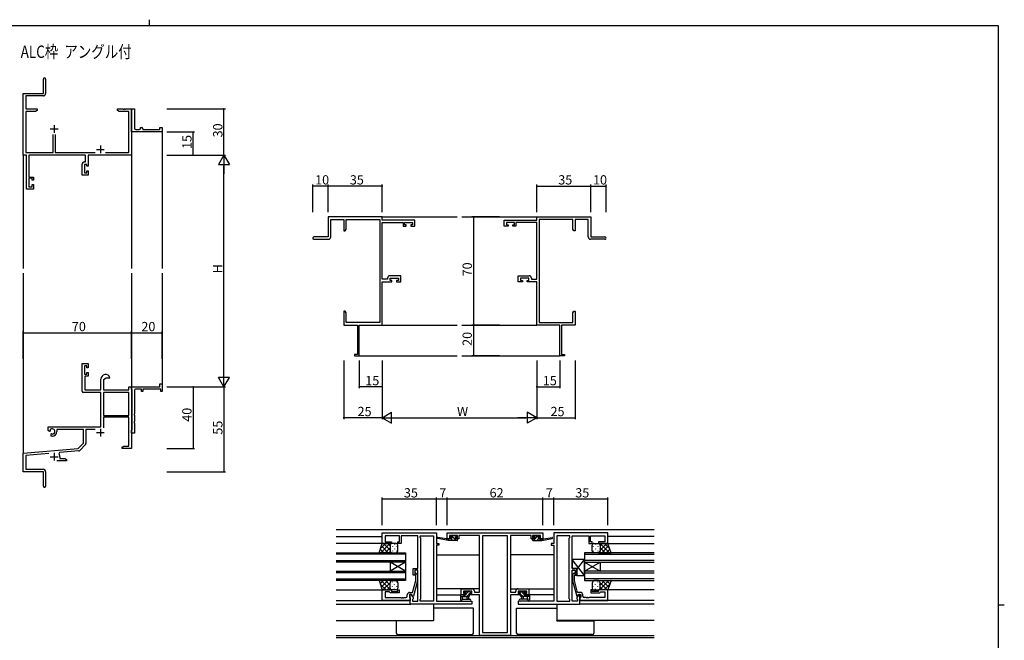
# Model space of a CAD drawing. Extents: x 0 to 1133, y 0 to 806.
# Drawn here: x 470 to 1108, y 404 to 806 of the extents above; entities that cross this region are included whole.
import ezdxf

# ---------------------------------------------------------------- set-up
doc = ezdxf.new("R2010")
doc.units = 0
for name, color, linetype in [('USER1', 3, 'CONTINUOUS'), ('YKK_11', 7, 'CONTINUOUS'), ('YKK_12', 2, 'CONTINUOUS'), ('YKK_13', 4, 'CONTINUOUS'), ('YKK_D', 6, 'CONTINUOUS'), ('YKK_ZWAK', 7, 'CONTINUOUS')]:
    doc.layers.add(name, color=color, linetype=linetype)
doc.styles.get("Standard").update_dxf_attribs({"font": 'ROMANS.SHX', "bigfont": 'EXTFONT.SHX'})

# ---------------------------------------------------------------- blocks, each defined once
blk = doc.blocks.new('A201')
at = {"layer": 'YKK_ZWAK', "color": 8, "linetype": 'Continuous'}
blk.add_line((296.01, 412), (296.01, 410), dxfattribs=at)
at = {"layer": 'YKK_ZWAK', "color": 254, "linetype": 'Continuous'}
for p, q in [((571, 410), (21, 410)), ((571, 410), (571, 35)), ((571, 222.5), (573, 222.5))]:
    blk.add_line(p, q, dxfattribs=at)

msp = doc.modelspace()

# ---------------------------------------------------------------- linework, layer by layer
at = {"layer": 'YKK_11', "color": 0, "linetype": 'ByBlock', "lineweight": -2}
for p, q in [((485.55, 758.29), (485.55, 767.54)), ((487.05, 767.54), (487.05, 758.16)), ((472.55, 718.29), (472.55, 758.29)), ((472.55, 758.29), (485.55, 758.29)), ((485.55, 756.66), (474.18, 756.66)), ((474.18, 756.66), (474.18, 748.29)), ((474.18, 748.29), (481.55, 748.29)), ((480.46, 746.66), (474.18, 746.66)), ((474.18, 746.66), (474.18, 719.92)), ((481.55, 747.29), (480.46, 746.66)), ((481.55, 748.29), (481.55, 747.29)), ((533.55, 747.29), (533.55, 748.29)), ((533.55, 748.29), (537.09, 748.29)), ((534.64, 746.66), (533.55, 747.29)), ((540.92, 746.66), (534.64, 746.66)), ((537.09, 748.29), (537.28, 748.17)), ((537.28, 748.17), (537.83, 748.17)), ((537.83, 748.17), (538.01, 748.29)), ((538.01, 748.29), (538.09, 748.29)), ((538.09, 748.29), (538.28, 748.17)), ((538.28, 748.17), (538.83, 748.17)), ((538.83, 748.17), (539.01, 748.29)), ((539.01, 748.29), (542.55, 748.29)), ((540.92, 719.92), (540.92, 746.66)), ((542.55, 734.79), (542.55, 748.29)), ((542.55, 748.29), (544.55, 748.29)), ((542.55, 748.29), (542.55, 718.29)), ((544.55, 748.29), (544.55, 735.79)), ((542.55, 733.29), (542.55, 734.79)), ((545.55, 734.79), (547.55, 734.79)), ((548.55, 735.79), (548.55, 736.29)), ((548.55, 736.29), (549.05, 736.29)), ((550.05, 735.29), (550.05, 734.79)), ((550.05, 734.79), (561.05, 734.79)), ((561.05, 734.79), (561.05, 736.29)), ((561.05, 736.29), (562.55, 736.29)), ((562.55, 736.29), (562.55, 733.29)), ((491.9, 719.92), (491.9, 731.59)), ((493.2, 731.59), (493.2, 719.92)), ((562.55, 733.29), (542.55, 733.29)), ((474.55, 718.29), (472.55, 718.29)), ((474.18, 719.92), (491.9, 719.92)), ((474.55, 696.29), (474.55, 718.29)), ((512.92, 718.29), (476.18, 718.29)), ((476.18, 718.29), (476.18, 704.09)), ((493.2, 719.92), (519.2, 719.92)), ((512.92, 713.89), (512.92, 718.29)), ((542.55, 718.29), (514.55, 718.29)), ((514.55, 718.29), (514.55, 711.09)), ((525.9, 719.92), (540.92, 719.92)), ((510.65, 705.29), (510.65, 712.39)), ((512.15, 713.89), (512.92, 713.89)), ((513.75, 712.26), (512.28, 712.26)), ((512.28, 712.26), (512.28, 706.79)), ((513.75, 711.09), (513.75, 712.26)), ((514.55, 711.09), (513.75, 711.09)), ((513.75, 706.79), (513.75, 708.09)), ((513.75, 708.09), (514.55, 708.09)), ((514.55, 708.09), (514.55, 705.29)), ((476.18, 704.09), (479.15, 704.09)), ((478.35, 703.29), (476.18, 703.29)), ((476.18, 703.29), (476.18, 697.79)), ((478.35, 702.19), (478.35, 703.29)), ((479.15, 702.19), (478.35, 702.19)), ((479.15, 704.09), (479.15, 702.19)), ((514.55, 705.29), (510.65, 705.29)), ((512.28, 706.79), (513.75, 706.79)), ((479.15, 696.29), (474.55, 696.29)), ((476.18, 697.79), (478.35, 697.79)), ((478.35, 697.79), (478.35, 699.19)), ((478.35, 699.19), (479.15, 699.19)), ((479.15, 699.19), (479.15, 696.29)), ((705.1, 678.29), (670.1, 678.29)), ((670.1, 678.29), (670.1, 665.29)), ((671.73, 665.29), (671.73, 676.66)), ((671.73, 676.66), (680.1, 676.66)), ((680.1, 676.66), (680.1, 669.29)), ((681.73, 670.38), (681.73, 676.66)), ((681.73, 676.66), (703.47, 676.66)), ((703.47, 676.66), (703.47, 609.92)), ((705.1, 676.29), (705.1, 678.29)), ((726.1, 676.29), (705.1, 676.29)), ((726.1, 672.39), (726.1, 676.29)), ((784.1, 672.39), (784.1, 676.29)), ((784.1, 676.29), (805.1, 676.29)), ((805.1, 676.29), (805.1, 678.29)), ((805.1, 678.29), (840.1, 678.29)), ((806.73, 676.66), (806.73, 609.92)), ((828.47, 676.66), (806.73, 676.66)), ((828.47, 670.38), (828.47, 676.66)), ((838.47, 676.66), (830.1, 676.66)), ((830.1, 676.66), (830.1, 669.29)), ((838.47, 665.29), (838.47, 676.66)), ((840.1, 678.29), (840.1, 665.29)), ((681.1, 669.29), (681.73, 670.38)), ((705.1, 637.92), (705.1, 674.66)), ((705.1, 674.66), (718.6, 674.66)), ((718.6, 674.66), (718.6, 672.39)), ((718.6, 672.39), (720.5, 672.39)), ((719.4, 673.19), (719.4, 674.66)), ((719.4, 674.66), (724.6, 674.66)), ((720.5, 673.19), (719.4, 673.19)), ((720.5, 672.39), (720.5, 673.19)), ((724.6, 673.19), (723.5, 673.19)), ((723.5, 673.19), (723.5, 672.39)), ((723.5, 672.39), (726.1, 672.39)), ((724.6, 674.66), (724.6, 673.19)), ((786.7, 672.39), (784.1, 672.39)), ((790.8, 674.66), (785.6, 674.66)), ((785.6, 674.66), (785.6, 673.19)), ((785.6, 673.19), (786.7, 673.19)), ((786.7, 673.19), (786.7, 672.39)), ((789.7, 672.39), (789.7, 673.19)), ((789.7, 673.19), (790.8, 673.19)), ((791.6, 672.39), (789.7, 672.39)), ((790.8, 673.19), (790.8, 674.66)), ((805.1, 674.66), (791.6, 674.66)), ((791.6, 674.66), (791.6, 672.39)), ((805.1, 637.92), (805.1, 674.66)), ((829.1, 669.29), (828.47, 670.38)), ((670.1, 665.29), (660.85, 665.29)), ((660.85, 663.79), (670.23, 663.79)), ((680.1, 669.29), (681.1, 669.29)), ((830.1, 669.29), (829.1, 669.29)), ((849.35, 663.79), (839.97, 663.79)), ((840.1, 665.29), (849.35, 665.29)), ((708.5, 637.92), (705.1, 637.92)), ((708.5, 638.69), (708.5, 637.92)), ((717.1, 640.19), (710, 640.19)), ((710.13, 637.09), (710.13, 638.56)), ((710.13, 638.56), (715.6, 638.56)), ((715.6, 638.56), (715.6, 637.09)), ((717.1, 636.29), (717.1, 640.19)), ((793.1, 636.29), (793.1, 640.19)), ((793.1, 640.19), (800.2, 640.19)), ((800.07, 638.56), (794.6, 638.56)), ((794.6, 638.56), (794.6, 637.09)), ((800.07, 637.09), (800.07, 638.56)), ((801.7, 638.69), (801.7, 637.92)), ((801.7, 637.92), (805.1, 637.92)), ((705.1, 608.29), (705.1, 636.29)), ((705.1, 636.29), (711.3, 636.29)), ((711.3, 637.09), (710.13, 637.09)), ((711.3, 636.29), (711.3, 637.09)), ((715.6, 637.09), (714.3, 637.09)), ((714.3, 637.09), (714.3, 636.29)), ((714.3, 636.29), (717.1, 636.29)), ((795.9, 636.29), (793.1, 636.29)), ((794.6, 637.09), (795.9, 637.09)), ((795.9, 637.09), (795.9, 636.29)), ((798.9, 636.29), (798.9, 637.09)), ((798.9, 637.09), (800.07, 637.09)), ((805.1, 636.29), (798.9, 636.29)), ((805.1, 608.29), (805.1, 636.29)), ((681.1, 617.29), (680.1, 617.29)), ((680.1, 617.29), (680.1, 613.74)), ((680.1, 613.74), (680.22, 613.56)), ((680.22, 613.01), (680.1, 612.83)), ((680.1, 612.83), (680.1, 612.74)), ((680.1, 612.74), (680.22, 612.56)), ((680.22, 613.56), (680.22, 613.01)), ((680.22, 612.56), (680.22, 612.01)), ((681.73, 616.2), (681.1, 617.29)), ((681.73, 609.92), (681.73, 616.2)), ((828.47, 616.2), (829.1, 617.29)), ((828.47, 609.92), (828.47, 616.2)), ((829.1, 617.29), (830.1, 617.29)), ((830.1, 613.74), (829.98, 613.56)), ((829.98, 613.56), (829.98, 613.01)), ((829.98, 613.01), (830.1, 612.83)), ((830.1, 612.74), (829.98, 612.56)), ((829.98, 612.56), (829.98, 612.01)), ((830.1, 617.29), (830.1, 613.74)), ((830.1, 612.83), (830.1, 612.74)), ((680.22, 612.01), (680.1, 611.83)), ((680.1, 611.83), (680.1, 608.29)), ((680.1, 608.29), (689.1, 608.29)), ((703.47, 609.92), (681.73, 609.92)), ((689.1, 608.29), (689.1, 589.19)), ((690.1, 588.29), (690.1, 608.29)), ((690.1, 608.29), (705.1, 608.29)), ((820.1, 608.29), (805.1, 608.29)), ((806.73, 609.92), (828.47, 609.92)), ((820.1, 588.29), (820.1, 608.29)), ((830.1, 608.29), (821.1, 608.29)), ((821.1, 608.29), (821.1, 589.19)), ((829.98, 612.01), (830.1, 611.83)), ((830.1, 611.83), (830.1, 608.29)), ((689.1, 589.19), (687.1, 589.19)), ((687.1, 589.19), (687.1, 588.29)), ((687.1, 588.29), (690.1, 588.29)), ((823.1, 588.29), (820.1, 588.29)), ((821.1, 589.19), (823.1, 589.19)), ((823.1, 589.19), (823.1, 588.29)), ((510.65, 565.49), (510.65, 583.29)), ((510.65, 583.29), (514.55, 583.29)), ((513.75, 581.79), (512.28, 581.79)), ((512.28, 581.79), (512.28, 576.39)), ((513.75, 580.49), (513.75, 581.79)), ((514.55, 580.49), (513.75, 580.49)), ((514.55, 583.29), (514.55, 580.49)), ((512.28, 576.39), (513.75, 576.39)), ((514.55, 575.19), (512.45, 575.19)), ((512.45, 575.19), (512.45, 566.29)), ((513.75, 576.39), (513.75, 577.49)), ((513.75, 577.49), (514.55, 577.49)), ((514.55, 577.49), (514.55, 575.19)), ((528.72, 574.18), (528.43, 573.79)), ((522.85, 566.29), (522.85, 573.29)), ((526.15, 573.79), (524.48, 572.83)), ((524.48, 572.83), (524.48, 566.29)), ((528.43, 573.79), (526.15, 573.79)), ((540.92, 566.29), (540.92, 568.29)), ((540.92, 568.29), (542.55, 568.29)), ((542.55, 566.99), (542.55, 568.29)), ((542.55, 568.29), (561.05, 568.29)), ((542.55, 568.29), (542.55, 528.29)), ((561.05, 568.29), (561.05, 570.29)), ((561.05, 570.29), (562.55, 570.29)), ((562.55, 570.29), (562.55, 565.29)), ((522.85, 564.49), (511.65, 564.49)), ((512.45, 566.29), (522.85, 566.29)), ((522.85, 542.29), (522.85, 564.49)), ((524.48, 566.29), (540.92, 566.29)), ((540.92, 564.66), (524.48, 564.66)), ((524.48, 564.66), (524.48, 549.79)), ((540.92, 564.66), (524.48, 564.66)), ((540.92, 549.79), (540.92, 564.66)), ((542.75, 566.79), (542.55, 566.99)), ((543.05, 566.49), (542.75, 566.79)), ((543.05, 540.59), (543.05, 566.49)), ((544.55, 565.79), (544.55, 550.75)), ((549.05, 566.79), (545.55, 566.79)), ((549.05, 565.29), (549.05, 566.79)), ((550.05, 565.29), (549.05, 565.29)), ((561.55, 566.79), (550.05, 566.79)), ((550.05, 566.79), (550.05, 565.29)), ((561.55, 565.29), (561.55, 566.79)), ((562.55, 565.29), (561.55, 565.29)), ((524.48, 549.79), (540.92, 549.79)), ((540.92, 548.59), (524.48, 548.59)), ((524.48, 548.59), (524.48, 541.72)), ((540.92, 529.92), (540.92, 548.59)), ((544.55, 550.75), (544.43, 550.57)), ((544.43, 550.57), (544.43, 550.02)), ((544.43, 550.02), (544.55, 549.83)), ((544.55, 549.83), (544.55, 545.75)), ((488.75, 539.93), (488.75, 542.29)), ((488.75, 542.29), (522.85, 542.29)), ((544.55, 545.75), (544.43, 545.57)), ((544.43, 545.57), (544.43, 545.02)), ((544.43, 545.02), (544.55, 544.83)), ((544.55, 544.83), (544.55, 538.29)), ((489.65, 539.41), (488.75, 539.93)), ((490, 539.61), (489.65, 539.41)), ((489.99, 540.57), (490.03, 540.11)), ((490.03, 540.11), (490, 539.61)), ((490.55, 537.85), (490.9, 538.05)), ((490.55, 536.29), (490.55, 537.85)), ((491.25, 536.29), (490.55, 536.29)), ((490.9, 538.05), (491.35, 537.82)), ((491.35, 537.82), (491.73, 537.56)), ((511.55, 540.66), (494.25, 540.66)), ((494.25, 540.66), (494.25, 539.29)), ((511.55, 531.79), (511.55, 540.66)), ((519.09, 540.66), (513.18, 540.66)), ((513.18, 540.66), (513.18, 531.53)), ((542.55, 540.09), (542.75, 540.29)), ((542.55, 538.29), (542.55, 540.09)), ((544.55, 538.29), (542.55, 538.29)), ((542.75, 540.29), (543.05, 540.59)), ((508.17, 528.41), (511.55, 531.79)), ((512.89, 530.82), (509.16, 527.09)), ((536.55, 529.29), (537.64, 529.92)), ((537.64, 529.92), (540.92, 529.92)), ((472.55, 525.29), (508.17, 528.41)), ((472.55, 513.29), (472.55, 525.29)), ((489.18, 525.11), (474.18, 523.8)), ((474.18, 523.8), (474.18, 514.92)), ((496.07, 525.71), (495.69, 524.95)), ((508.54, 526.8), (496.07, 525.71)), ((496.25, 522.99), (496.25, 521.92)), ((536.55, 528.29), (536.55, 529.29)), ((538.59, 528.29), (536.55, 528.29)), ((538.78, 528.41), (538.59, 528.29)), ((539.33, 528.41), (538.78, 528.41)), ((539.51, 528.29), (539.33, 528.41)), ((539.59, 528.29), (539.51, 528.29)), ((539.78, 528.41), (539.59, 528.29)), ((540.33, 528.41), (539.78, 528.41)), ((540.51, 528.29), (540.33, 528.41)), ((542.55, 528.29), (540.51, 528.29)), ((500.55, 520.29), (494.2, 520.29)), ((496.25, 521.92), (499.46, 521.92)), ((499.46, 521.92), (500.55, 521.29)), ((500.55, 521.29), (500.55, 520.29)), ((485.55, 513.29), (472.55, 513.29)), ((474.18, 514.92), (485.45, 514.92)), ((485.55, 508.75), (485.55, 513.29)), ((487.05, 513.32), (487.05, 504.04)), ((485.67, 508.57), (485.55, 508.75)), ((485.55, 507.83), (485.67, 508.02)), ((485.55, 504.04), (485.55, 507.83)), ((485.67, 508.02), (485.67, 508.57))]:
    msp.add_line(p, q, dxfattribs=at)
at = {"layer": 'YKK_11', "color": 2}
for p, q in [((490.05, 735.29), (495.05, 735.29)), ((492.55, 737.79), (492.55, 732.79)), ((520.05, 721.99), (525.05, 721.99)), ((522.55, 724.49), (522.55, 719.49)), ((520.05, 538.59), (525.05, 538.59)), ((522.55, 541.09), (522.55, 536.09)), ((490.05, 522.99), (495.05, 522.99)), ((492.55, 525.49), (492.55, 520.49))]:
    msp.add_line(p, q, dxfattribs=at)
at = {"layer": 'YKK_11', "color": 0, "linetype": 'ByBlock', "ltscale": 0.5}
for p, q in [((705.12, 466.83), (705.12, 473.63)), ((705.12, 473.63), (740.12, 473.63)), ((740.12, 473.63), (740.12, 466.83)), ((747.12, 473.63), (809.12, 473.63)), ((747.12, 469.73), (747.12, 473.63)), ((753.82, 472), (748.62, 472)), ((748.62, 472), (748.62, 470.53)), ((753.82, 470.53), (753.82, 472)), ((768.12, 472), (754.62, 472)), ((754.62, 472), (754.62, 469.73)), ((768.12, 435.26), (768.12, 472)), ((801.62, 472), (788.12, 472)), ((788.12, 472), (788.12, 435.26)), ((801.62, 469.73), (801.62, 472)), ((807.62, 472), (802.42, 472)), ((802.42, 472), (802.42, 470.53)), ((807.62, 470.53), (807.62, 472)), ((809.12, 473.63), (809.12, 469.73)), ((851.12, 473.63), (816.12, 473.63)), ((816.12, 473.63), (816.12, 466.83)), ((851.12, 466.83), (851.12, 473.63)), ((711.12, 466.83), (705.12, 466.83)), ((716.32, 471.7), (707.05, 471.7)), ((707.05, 471.7), (707.05, 467.83)), ((707.05, 467.83), (711.12, 467.83)), ((711.12, 467.83), (711.12, 466.83)), ((715.12, 466.83), (715.12, 467.83)), ((715.12, 467.83), (716.32, 467.83)), ((717.32, 466.83), (715.12, 466.83)), ((716.32, 467.83), (716.32, 471.7)), ((722.16, 471.7), (717.32, 471.7)), ((717.32, 471.7), (717.32, 466.83)), ((722.35, 471.82), (722.16, 471.7)), ((722.9, 471.82), (722.35, 471.82)), ((723.08, 471.7), (722.9, 471.82)), ((723.16, 471.7), (723.08, 471.7)), ((723.35, 471.82), (723.16, 471.7)), ((723.9, 471.82), (723.35, 471.82)), ((724.08, 471.7), (723.9, 471.82)), ((728.12, 471.7), (724.08, 471.7)), ((728.12, 450.53), (728.12, 471.7)), ((729.62, 470.63), (729.62, 471.7)), ((729.62, 471.7), (738.19, 471.7)), ((730.05, 470.2), (729.62, 470.63)), ((730.05, 431.06), (730.05, 470.2)), ((738.19, 471.7), (738.19, 429.56)), ((738.19, 471.7), (738.19, 429.56)), ((740.12, 466.83), (741.82, 466.83)), ((741.82, 465.83), (740.12, 465.83)), ((740.12, 465.83), (740.12, 429.56)), ((741.82, 466.83), (741.82, 465.83)), ((749.72, 469.73), (747.12, 469.73)), ((748.62, 470.53), (749.72, 470.53)), ((749.72, 470.53), (749.72, 469.73)), ((752.72, 469.73), (752.72, 470.53)), ((752.72, 470.53), (753.82, 470.53)), ((754.62, 469.73), (752.72, 469.73)), ((770.05, 471.7), (770.05, 409.26)), ((786.19, 471.7), (770.05, 471.7)), ((770.05, 471.7), (770.05, 409.26)), ((786.19, 409.26), (786.19, 471.7)), ((803.52, 469.73), (801.62, 469.73)), ((802.42, 470.53), (803.52, 470.53)), ((803.52, 470.53), (803.52, 469.73)), ((806.52, 469.73), (806.52, 470.53)), ((806.52, 470.53), (807.62, 470.53)), ((809.12, 469.73), (806.52, 469.73)), ((816.12, 466.83), (814.42, 466.83)), ((814.42, 466.83), (814.42, 465.83)), ((814.42, 465.83), (816.12, 465.83)), ((816.12, 465.83), (816.12, 429.56)), ((818.05, 471.7), (818.05, 429.56)), ((826.62, 471.7), (818.05, 471.7)), ((818.05, 471.7), (818.05, 429.56)), ((826.19, 470.2), (826.62, 470.63)), ((826.19, 431.06), (826.19, 470.2)), ((826.62, 470.63), (826.62, 471.7)), ((828.12, 450.53), (828.12, 471.7)), ((828.12, 471.7), (832.16, 471.7)), ((832.16, 471.7), (832.35, 471.82)), ((832.35, 471.82), (832.9, 471.82)), ((832.9, 471.82), (833.08, 471.7)), ((833.08, 471.7), (833.16, 471.7)), ((833.16, 471.7), (833.35, 471.82)), ((833.35, 471.82), (833.9, 471.82)), ((833.9, 471.82), (834.08, 471.7)), ((834.08, 471.7), (838.92, 471.7)), ((838.92, 471.7), (838.92, 466.83)), ((838.92, 466.83), (841.12, 466.83)), ((839.92, 467.83), (839.92, 471.7)), ((839.92, 471.7), (849.19, 471.7)), ((841.12, 467.83), (839.92, 467.83)), ((841.12, 466.83), (841.12, 467.83)), ((849.19, 467.83), (845.12, 467.83)), ((845.12, 467.83), (845.12, 466.83)), ((845.12, 466.83), (851.12, 466.83)), ((849.19, 471.7), (849.19, 467.83)), ((725.12, 446.33), (725.12, 450.53)), ((725.12, 450.53), (728.12, 450.53)), ((728.12, 449.53), (726.12, 449.53)), ((726.12, 449.53), (726.12, 446.33)), ((726.72, 446.18), (726.3, 446.6)), ((727.15, 447.45), (727.92, 446.67)), ((727.92, 446.67), (727.92, 442.73)), ((728.12, 429.56), (728.12, 449.53)), ((831.12, 450.53), (828.12, 450.53)), ((828.12, 429.56), (828.12, 449.53)), ((828.12, 449.53), (830.12, 449.53)), ((829.1, 447.45), (828.32, 446.67)), ((828.32, 446.67), (828.32, 442.73)), ((829.52, 446.18), (829.95, 446.6)), ((830.12, 449.53), (830.12, 446.33)), ((831.12, 446.33), (831.12, 450.53)), ((724.64, 435.13), (726.72, 442.89)), ((726.12, 446.33), (725.12, 446.33)), ((727.92, 442.73), (725.22, 432.63)), ((726.72, 442.89), (726.72, 446.18)), ((828.32, 442.73), (831.03, 432.63)), ((829.52, 442.89), (829.52, 446.18)), ((831.6, 435.13), (829.52, 442.89)), ((830.12, 446.33), (831.12, 446.33)), ((705.12, 429.83), (705.12, 436.83)), ((705.12, 436.83), (711.12, 436.83)), ((709.62, 435.53), (707.05, 435.53)), ((707.05, 435.53), (707.05, 431.76)), ((709.82, 435.33), (709.62, 435.53)), ((710.32, 434.83), (709.82, 435.33)), ((716.12, 434.83), (710.32, 434.83)), ((711.12, 436.83), (711.12, 435.83)), ((711.12, 435.83), (715.12, 435.83)), ((715.12, 435.83), (715.12, 436.83)), ((715.12, 436.83), (716.12, 436.83)), ((716.12, 436.83), (716.12, 434.83)), ((723.92, 433.83), (722.62, 433.83)), ((722.62, 433.83), (722.62, 432.03)), ((722.82, 435.13), (724.64, 435.13)), ((723.12, 427.63), (723.12, 433.83)), ((723.12, 433.83), (723.92, 433.83)), ((723.92, 433.83), (725.05, 431.87)), ((724.62, 432.63), (723.92, 433.83)), ((756.12, 433.63), (756.12, 437.53)), ((756.12, 437.53), (759.16, 437.53)), ((763.09, 435.9), (757.62, 435.9)), ((757.62, 435.9), (757.62, 434.43)), ((757.62, 434.43), (758.92, 434.43)), ((758.92, 434.43), (758.92, 433.63)), ((759.16, 437.53), (759.35, 437.41)), ((759.35, 437.41), (759.9, 437.41)), ((759.9, 437.41), (760.08, 437.53)), ((760.08, 437.53), (760.16, 437.53)), ((760.16, 437.53), (760.35, 437.41)), ((760.35, 437.41), (760.9, 437.41)), ((760.9, 437.41), (761.08, 437.53)), ((761.08, 437.53), (763.22, 437.53)), ((761.92, 433.63), (761.92, 434.43)), ((761.92, 434.43), (763.09, 434.43)), ((763.09, 434.43), (763.09, 435.9)), ((764.72, 436.03), (764.72, 435.26)), ((764.72, 435.26), (768.12, 435.26)), ((788.12, 435.26), (791.52, 435.26)), ((791.52, 435.26), (791.52, 436.03)), ((793.02, 437.53), (795.16, 437.53)), ((798.62, 435.9), (793.15, 435.9)), ((793.15, 435.9), (793.15, 434.43)), ((793.15, 434.43), (794.32, 434.43)), ((794.32, 434.43), (794.32, 433.63)), ((795.16, 437.53), (795.35, 437.41)), ((795.35, 437.41), (795.9, 437.41)), ((795.9, 437.41), (796.08, 437.53)), ((796.08, 437.53), (796.16, 437.53)), ((796.16, 437.53), (796.35, 437.41)), ((796.35, 437.41), (796.9, 437.41)), ((796.9, 437.41), (797.08, 437.53)), ((797.08, 437.53), (800.12, 437.53)), ((797.32, 433.63), (797.32, 434.43)), ((797.32, 434.43), (798.62, 434.43)), ((798.62, 434.43), (798.62, 435.9)), ((800.12, 437.53), (800.12, 433.63)), ((832.32, 433.83), (831.19, 431.87)), ((833.42, 435.13), (831.6, 435.13)), ((831.63, 432.63), (832.32, 433.83)), ((832.32, 433.83), (833.62, 433.83)), ((833.12, 433.83), (832.32, 433.83)), ((833.12, 427.63), (833.12, 433.83)), ((833.62, 433.83), (833.62, 432.03)), ((841.12, 436.83), (840.12, 436.83)), ((840.12, 436.83), (840.12, 434.83)), ((840.12, 434.83), (845.92, 434.83)), ((841.12, 435.83), (841.12, 436.83)), ((845.12, 435.83), (841.12, 435.83)), ((851.12, 436.83), (845.12, 436.83)), ((845.12, 436.83), (845.12, 435.83)), ((845.92, 434.83), (846.42, 435.33)), ((846.42, 435.33), (846.62, 435.53)), ((846.62, 435.53), (849.19, 435.53)), ((849.19, 435.53), (849.19, 431.76)), ((851.12, 429.83), (851.12, 436.83)), ((723.12, 429.83), (705.12, 429.83)), ((707.05, 431.76), (717.16, 431.76)), ((717.16, 431.76), (717.35, 431.64)), ((717.35, 431.64), (717.9, 431.64)), ((717.9, 431.64), (718.08, 431.76)), ((718.08, 431.76), (718.16, 431.76)), ((718.16, 431.76), (718.35, 431.64)), ((718.35, 431.64), (718.9, 431.64)), ((718.9, 431.64), (719.08, 431.76)), ((719.08, 431.76), (720.32, 431.76)), ((721.32, 432.76), (721.32, 433.63)), ((722.62, 432.03), (722.82, 431.83)), ((722.82, 431.83), (723.12, 431.53)), ((723.12, 431.53), (723.12, 429.83)), ((763.12, 427.63), (723.12, 427.63)), ((725.22, 432.63), (724.62, 432.63)), ((725.05, 431.06), (724.62, 430.63)), ((724.62, 430.63), (724.62, 429.56)), ((724.62, 429.56), (728.12, 429.56)), ((725.05, 431.87), (725.05, 431.06)), ((729.62, 430.63), (730.05, 431.06)), ((729.62, 429.56), (729.62, 430.63)), ((738.19, 429.56), (729.62, 429.56)), ((740.12, 429.56), (763.12, 429.56)), ((758.92, 433.63), (756.12, 433.63)), ((768.12, 433.63), (761.92, 433.63)), ((763.12, 429.56), (763.12, 427.63)), ((768.12, 407.33), (768.12, 433.63)), ((794.32, 433.63), (788.12, 433.63)), ((788.12, 433.63), (788.12, 407.33)), ((816.12, 429.56), (793.12, 429.56)), ((793.12, 429.56), (793.12, 427.63)), ((793.12, 427.63), (833.12, 427.63)), ((800.12, 433.63), (797.32, 433.63)), ((818.05, 429.56), (826.62, 429.56)), ((826.62, 430.63), (826.19, 431.06)), ((826.62, 429.56), (826.62, 430.63)), ((831.62, 429.56), (828.12, 429.56)), ((831.03, 432.63), (831.63, 432.63)), ((831.19, 431.87), (831.19, 431.06)), ((831.19, 431.06), (831.62, 430.63)), ((831.62, 430.63), (831.62, 429.56)), ((833.42, 431.83), (833.12, 431.53)), ((833.12, 431.53), (833.12, 429.83)), ((833.12, 429.83), (851.12, 429.83)), ((833.62, 432.03), (833.42, 431.83)), ((834.92, 432.76), (834.92, 433.63)), ((837.16, 431.76), (835.92, 431.76)), ((837.35, 431.64), (837.16, 431.76)), ((837.9, 431.64), (837.35, 431.64)), ((838.08, 431.76), (837.9, 431.64)), ((838.16, 431.76), (838.08, 431.76)), ((838.35, 431.64), (838.16, 431.76)), ((838.9, 431.64), (838.35, 431.64)), ((839.08, 431.76), (838.9, 431.64)), ((849.19, 431.76), (839.08, 431.76)), ((770.05, 409.26), (786.19, 409.26)), ((788.12, 407.33), (768.12, 407.33))]:
    msp.add_line(p, q, dxfattribs=at)
at = {"layer": 'YKK_11', "color": 0, "linetype": 'ByBlock', "lineweight": -2}
for centre, radius, start, end in [((486.3, 767.54), 0.75, 359.99999, 180.00001), ((485.55, 758.16), 1.5, 270.00001, 359.99999), ((545.55, 735.79), 1, 180.0001, 270.00008), ((547.55, 735.79), 1, 270.0001, 0.00008), ((549.05, 735.29), 1, 0.0001, 90.00008), ((512.15, 712.39), 1.5, 90.00001, 179.99999), ((660.85, 664.54), 0.75, 89.99999, 270.00001), ((670.23, 665.29), 1.5, 270.00001, 359.99999), ((839.97, 665.29), 1.5, 180.00001, 269.99999), ((849.35, 664.54), 0.75, 269.99999, 90.00001), ((710, 638.69), 1.5, 90.00001, 179.99999), ((800.2, 638.69), 1.5, 0.00001, 89.99999), ((525.85, 573.29), 3, 17.23529, 180), ((511.65, 565.49), 1, 180.00001, 269.99999), ((545.55, 565.79), 1, 89.99998, 180.00002), ((491.25, 539.29), 1.8, 285.36688, 134.63312), ((491.25, 539.29), 3, 270.00001, 359.99999), ((512.18, 531.53), 1, 315, 359.99999), ((492.55, 522.99), 3.7, 0, 31.96331), ((508.45, 527.8), 1, 275, 315.00002), ((485.45, 513.32), 1.6, 0.00001, 89.99999), ((486.3, 504.04), 0.75, 179.99999, 0.00001)]:
    msp.add_arc(centre, radius, start, end, dxfattribs=at)
at = {"layer": 'YKK_11', "color": 0, "linetype": 'ByBlock', "ltscale": 0.5}
for centre, radius, start, end in [((726.72, 447.03), 0.6, 44.99999, 225.00001), ((829.52, 447.03), 0.6, 314.99999, 135.00001), ((722.82, 433.63), 1.5, 90.00001, 179.99999), ((763.22, 436.03), 1.5, 0.00001, 89.99999), ((793.02, 436.03), 1.5, 90.00001, 179.99999), ((833.42, 433.63), 1.5, 0.00001, 89.99999), ((720.32, 432.76), 1, 270.00001, 359.99999), ((835.92, 432.76), 1, 180.00001, 269.99999)]:
    msp.add_arc(centre, radius, start, end, dxfattribs=at)
at = {"layer": 'YKK_12'}
for p, q in [((562.55, 733.59), (562.55, 644.79)), ((472.55, 718.29), (472.55, 644.79)), ((542.55, 718.29), (542.55, 644.79)), ((705.1, 678.29), (753.6, 678.29)), ((756.6, 678.29), (805.1, 678.29)), ((472.55, 641.79), (472.55, 525.29)), ((542.55, 641.79), (542.55, 568.29)), ((562.55, 641.79), (562.55, 568.29)), ((705.1, 608.29), (753.6, 608.29)), ((756.6, 608.29), (805.1, 608.29)), ((690.1, 588.29), (753.6, 588.29)), ((756.6, 588.29), (820.1, 588.29))]:
    msp.add_line(p, q, dxfattribs=at)
at = {"layer": 'YKK_12', "ltscale": 1.5}
for p, q in [((881.12, 475.63), (675.12, 475.63)), ((675.12, 471.43), (705.12, 471.43)), ((705.62, 466.83), (675.12, 466.83)), ((850.62, 466.83), (881.12, 466.83)), ((881.12, 471.43), (851.12, 471.43)), ((675.12, 460.83), (720.12, 460.83)), ((720.12, 459.83), (675.12, 459.83)), ((720.12, 460.83), (720.12, 454.83)), ((740.12, 459.43), (768.12, 459.43)), ((816.12, 459.43), (788.12, 459.43)), ((881.12, 460.83), (836.12, 460.83)), ((836.12, 460.83), (836.12, 454.83)), ((836.12, 459.83), (881.12, 459.83)), ((675.12, 455.83), (720.12, 455.83)), ((720.12, 454.83), (675.12, 454.83)), ((710.12, 454.83), (710.12, 448.83)), ((720.12, 454.83), (710.12, 448.83)), ((720.12, 448.83), (710.12, 454.83)), ((720.12, 454.83), (720.12, 448.83)), ((881.12, 455.83), (836.12, 455.83)), ((836.12, 454.83), (881.12, 454.83)), ((836.12, 454.83), (836.12, 448.83)), ((836.12, 454.83), (846.12, 448.83)), ((836.12, 448.83), (846.12, 454.83)), ((846.12, 454.83), (846.12, 448.83)), ((675.12, 448.83), (720.12, 448.83)), ((720.12, 447.83), (675.12, 447.83)), ((720.12, 448.83), (720.12, 442.83)), ((881.12, 448.83), (836.12, 448.83)), ((836.12, 448.83), (836.12, 442.83)), ((836.12, 447.83), (881.12, 447.83)), ((675.12, 443.83), (720.12, 443.83)), ((720.12, 442.83), (675.12, 442.83)), ((881.12, 443.83), (836.12, 443.83)), ((836.12, 442.83), (881.12, 442.83)), ((675.12, 436.83), (705.42, 436.83)), ((768.12, 437.53), (740.12, 437.53)), ((788.12, 437.53), (816.12, 437.53)), ((881.12, 436.83), (850.82, 436.83)), ((675.12, 429.83), (722.82, 429.83)), ((675.12, 427.63), (723.56, 427.63)), ((738.19, 427.63), (738.19, 417.03)), ((740.12, 433.63), (756.42, 433.63)), ((816.12, 433.63), (799.82, 433.63)), ((818.05, 427.63), (818.05, 417.03)), ((881.12, 427.63), (832.68, 427.63)), ((881.12, 429.83), (833.42, 429.83)), ((675.12, 417.03), (738.19, 417.03)), ((881.12, 417.03), (818.05, 417.03)), ((675.12, 407.26), (881.12, 407.26)), ((881.12, 405.63), (675.12, 405.63))]:
    msp.add_line(p, q, dxfattribs=at)
at = {"layer": 'YKK_13', "ltscale": 1.5}
for p, q in [((702.98, 460.83), (705.12, 466.83)), ((705.12, 466.83), (711.12, 466.83)), ((710.12, 465.83), (710.12, 462.23)), ((710.12, 465.83), (710.12, 461.83)), ((714.12, 466.83), (711.12, 466.83)), ((713.04, 466.41), (713.04, 466.21)), ((715.12, 461.83), (715.12, 465.83)), ((747.83, 468.73), (741.06, 470.13)), ((746.71, 469.9), (741.17, 470.72)), ((747.83, 469.73), (747.74, 469.74)), ((750.02, 469.73), (747.83, 469.73)), ((747.83, 468.73), (747.83, 469.73)), ((753.52, 468.73), (747.83, 468.73)), ((749.51, 471.84), (749.01, 471.34)), ((749.22, 470.83), (749.56, 470.83)), ((750.32, 471.93), (749.72, 471.93)), ((750.02, 470.37), (750.02, 469.73)), ((752.52, 471.73), (750.52, 471.73)), ((752.42, 469.73), (752.42, 470.83)), ((752.42, 470.83), (753.22, 470.83)), ((753.52, 469.73), (752.42, 469.73)), ((753.22, 471.93), (752.72, 471.93)), ((753.52, 471.13), (753.52, 471.63)), ((753.82, 469.03), (753.82, 469.43)), ((802.42, 469.03), (802.42, 469.43)), ((802.72, 471.13), (802.72, 471.63)), ((802.72, 469.73), (803.82, 469.73)), ((802.72, 468.73), (808.42, 468.73)), ((803.02, 471.93), (803.52, 471.93)), ((803.82, 470.83), (803.02, 470.83)), ((803.72, 471.73), (805.72, 471.73)), ((803.82, 469.73), (803.82, 470.83)), ((805.92, 471.93), (806.52, 471.93)), ((806.22, 470.37), (806.22, 469.73)), ((806.22, 469.73), (808.42, 469.73)), ((807.02, 470.83), (806.68, 470.83)), ((806.74, 471.84), (807.24, 471.34)), ((808.42, 468.73), (815.18, 470.13)), ((808.42, 469.73), (808.51, 469.74)), ((808.42, 468.73), (808.42, 469.73)), ((809.54, 469.9), (815.08, 470.72)), ((841.12, 461.83), (841.12, 465.83)), ((842.12, 466.83), (845.12, 466.83)), ((843.2, 466.41), (843.2, 466.21)), ((851.12, 466.83), (845.12, 466.83)), ((846.12, 465.83), (846.12, 462.23)), ((846.12, 465.83), (846.12, 461.83)), ((853.27, 460.83), (851.12, 466.83)), ((711.12, 460.83), (702.98, 460.83)), ((710.21, 463.38), (710.21, 463.18)), ((711.12, 460.83), (714.12, 460.83)), ((711.63, 464.99), (711.63, 464.79)), ((711.63, 461.96), (711.63, 461.76)), ((713.04, 463.38), (713.04, 463.18)), ((714.46, 464.99), (714.46, 464.79)), ((714.46, 461.96), (714.46, 461.76)), ((841.79, 464.99), (841.79, 464.79)), ((841.79, 461.96), (841.79, 461.76)), ((845.12, 460.83), (842.12, 460.83)), ((843.2, 463.38), (843.2, 463.18)), ((844.62, 464.99), (844.62, 464.79)), ((844.62, 461.96), (844.62, 461.76)), ((845.12, 460.83), (853.27, 460.83)), ((846.03, 463.38), (846.03, 463.18)), ((711.12, 442.83), (702.98, 442.83)), ((702.98, 442.83), (705.12, 436.83)), ((710.12, 437.83), (710.12, 441.33)), ((710.12, 437.83), (710.12, 440.93)), ((711.12, 442.83), (714.12, 442.83)), ((715.12, 441.33), (715.12, 437.83)), ((841.12, 441.33), (841.12, 437.83)), ((845.12, 442.83), (842.12, 442.83)), ((845.12, 442.83), (853.27, 442.83)), ((846.12, 437.83), (846.12, 441.33)), ((846.12, 437.83), (846.12, 440.93)), ((853.27, 442.83), (851.12, 436.83)), ((705.12, 436.83), (711.12, 436.83)), ((714.12, 436.83), (711.12, 436.83)), ((758.71, 435.81), (758.21, 435.31)), ((758.42, 434.8), (758.76, 434.8)), ((759.52, 435.9), (758.92, 435.9)), ((759.22, 434.34), (759.22, 433.4)), ((761.82, 435.7), (759.72, 435.7)), ((761.62, 432.9), (761.62, 434.8)), ((761.62, 434.8), (762.52, 434.8)), ((762.52, 435.9), (762.02, 435.9)), ((762.82, 435.1), (762.82, 435.6)), ((793.42, 435.1), (793.42, 435.6)), ((793.72, 435.9), (794.22, 435.9)), ((794.62, 434.8), (793.72, 434.8)), ((794.42, 435.7), (796.52, 435.7)), ((794.62, 432.9), (794.62, 434.8)), ((796.72, 435.9), (797.32, 435.9)), ((797.02, 434.34), (797.02, 433.4)), ((797.82, 434.8), (797.48, 434.8)), ((797.54, 435.81), (798.04, 435.31)), ((842.12, 436.83), (845.12, 436.83)), ((851.12, 436.83), (845.12, 436.83)), ((755.82, 433.3), (755.82, 430.33)), ((755.82, 432.4), (761.12, 432.4)), ((756.44, 429.59), (756.01, 429.95)), ((756.72, 433.6), (756.12, 433.6)), ((756.63, 429.53), (761.81, 429.53)), ((759.22, 433.4), (756.92, 433.4)), ((757.02, 431.22), (757.02, 432.4)), ((757.56, 430.73), (761.81, 430.73)), ((759.82, 432.4), (759.93, 431.25)), ((761.02, 432.4), (760.92, 431.25)), ((798.69, 430.73), (794.44, 430.73)), ((799.62, 429.53), (794.44, 429.53)), ((800.42, 432.4), (795.12, 432.4)), ((795.22, 432.4), (795.33, 431.25)), ((796.42, 432.4), (796.32, 431.25)), ((797.02, 433.4), (799.32, 433.4)), ((799.22, 431.22), (799.22, 432.4)), ((799.52, 433.6), (800.12, 433.6)), ((799.81, 429.59), (800.24, 429.95)), ((800.42, 433.3), (800.42, 430.33)), ((763.12, 425.03), (738.19, 425.03)), ((764.12, 425.03), (763.12, 425.03)), ((764.12, 408.83), (764.12, 425.03)), ((792.12, 408.83), (792.12, 425.03)), ((792.12, 425.03), (793.12, 425.03)), ((793.12, 425.03), (818.05, 425.03)), ((714.12, 416.73), (714.12, 417.03)), ((714.12, 416.73), (714.12, 408.83)), ((715.12, 416.73), (714.12, 416.73)), ((738.12, 416.73), (715.12, 416.73)), ((738.12, 417.03), (738.12, 416.73)), ((818.12, 417.03), (818.12, 416.73)), ((818.12, 416.73), (841.12, 416.73)), ((841.12, 416.73), (842.12, 416.73)), ((842.12, 416.73), (842.12, 417.03)), ((842.12, 416.73), (842.12, 408.83)), ((715.12, 407.83), (763.12, 407.83)), ((841.12, 407.83), (793.12, 407.83))]:
    msp.add_line(p, q, dxfattribs=at)
at = {"layer": 'YKK_13'}
for p, q in [((703.96, 463.56), (707.22, 466.83)), ((704.05, 460.83), (710.05, 466.83)), ((710.12, 462.5), (705.8, 466.83)), ((710.12, 465.33), (708.63, 466.83)), ((747.83, 469.41), (748.51, 468.73)), ((749.75, 469.73), (750.75, 468.73)), ((749.8, 471.93), (753, 468.73)), ((752.24, 471.73), (753.14, 470.83)), ((803.72, 471.75), (802.85, 470.88)), ((806.15, 471.93), (802.95, 468.73)), ((806.22, 469.76), (805.19, 468.73)), ((808.42, 469.71), (807.44, 468.73)), ((846.12, 462.5), (850.44, 466.83)), ((846.12, 465.33), (847.62, 466.83)), ((852.2, 460.83), (846.2, 466.83)), ((852.29, 463.56), (849.02, 466.83)), ((703.32, 460.83), (703.07, 461.07)), ((706.15, 460.83), (703.81, 463.16)), ((708.97, 460.83), (704.56, 465.24)), ((706.88, 460.83), (710.12, 464.07)), ((709.71, 460.83), (710.24, 461.36)), ((846.54, 460.83), (846.01, 461.36)), ((849.37, 460.83), (846.12, 464.07)), ((847.27, 460.83), (851.69, 465.24)), ((850.1, 460.83), (852.43, 463.16)), ((852.93, 460.83), (853.18, 461.07)), ((836.12, 446.03), (828.12, 456.53)), ((831.12, 449.96), (836.12, 456.53)), ((702.99, 442.8), (703.02, 442.83)), ((703.74, 440.71), (705.85, 442.83)), ((707.52, 436.83), (703.79, 440.55)), ((710.35, 436.83), (704.35, 442.83)), ((704.48, 438.63), (708.68, 442.83)), ((705.51, 436.83), (710.12, 441.44)), ((710.12, 439.88), (707.17, 442.83)), ((710.47, 442.36), (710, 442.83)), ((710.21, 440.28), (710.21, 440.48)), ((711.63, 441.69), (711.63, 441.89)), ((713.04, 440.28), (713.04, 440.48)), ((714.46, 441.69), (714.46, 441.89)), ((841.79, 441.69), (841.79, 441.89)), ((843.2, 440.28), (843.2, 440.48)), ((844.62, 441.69), (844.62, 441.89)), ((845.78, 442.36), (846.24, 442.83)), ((845.9, 436.83), (851.9, 442.83)), ((846.03, 440.28), (846.03, 440.48)), ((846.12, 439.88), (849.07, 442.83)), ((850.74, 436.83), (846.12, 441.44)), ((851.77, 438.63), (847.57, 442.83)), ((848.73, 436.83), (852.45, 440.55)), ((852.51, 440.71), (850.4, 442.83)), ((853.26, 442.8), (853.23, 442.83)), ((708.33, 436.83), (710.12, 438.61)), ((710.21, 437.41), (710.21, 437.45)), ((711.63, 438.66), (711.63, 438.86)), ((713.04, 437.25), (713.04, 437.45)), ((714.46, 438.66), (714.46, 438.86)), ((758.89, 435.89), (758.13, 435.13)), ((760.94, 435.7), (759.22, 433.98)), ((761.62, 434.14), (759.88, 432.4)), ((762.82, 435.34), (762.28, 434.8)), ((793.65, 434.8), (793.43, 435.03)), ((796.06, 432.4), (794.62, 433.83)), ((797.02, 433.68), (795.01, 435.7)), ((798.05, 434.9), (797.05, 435.9)), ((841.79, 438.66), (841.79, 438.86)), ((843.2, 437.25), (843.2, 437.45)), ((844.62, 438.66), (844.62, 438.86)), ((846.03, 437.41), (846.03, 437.45)), ((847.91, 436.83), (846.12, 438.61)), ((756.59, 433.6), (755.82, 432.83)), ((758.64, 433.4), (757.64, 432.4)), ((798.31, 432.4), (797.31, 433.4)), ((800.42, 432.52), (799.4, 433.55))]:
    msp.add_line(p, q, dxfattribs=at)
at = {"layer": 'YKK_13', "linetype": 'Continuous', "ltscale": 0.5}
for p, q in [((836.12, 456.53), (828.12, 456.53)), ((828.12, 456.53), (828.12, 450.53)), ((836.12, 446.03), (836.12, 456.53)), ((828.12, 450.53), (831.12, 450.53)), ((831.12, 450.53), (831.12, 446.03)), ((831.12, 446.03), (836.12, 446.03))]:
    msp.add_line(p, q, dxfattribs=at)
at = {"layer": 'YKK_13', "ltscale": 1.5}
for centre, radius, start, end in [((711.12, 465.83), 1, 90.0001, 180.0001), ((714.12, 465.83), 1, 0.0001, 90.0001), ((741.13, 470.43), 0.3, 81.55064, 258.25019), ((746.67, 469.6), 0.3, 21.55064, 81.55064), ((747.23, 469.82), 0.3, 201.55064, 320.80246), ((747.69, 469.44), 0.3, 80.80246, 140.80246), ((749.22, 471.13), 0.3, 135, 270), ((749.72, 471.63), 0.3, 90, 135), ((749.56, 471.13), 0.3, 270, 326.94427), ((750.02, 470.83), 0.25, 303.05573, 146.94427), ((750.32, 470.37), 0.3, 123.05573, 180), ((750.32, 471.73), 0.2, 0, 90), ((752.72, 471.73), 0.2, 90, 180), ((753.22, 471.63), 0.3, 0, 90), ((753.22, 471.13), 0.3, 270, 0), ((753.52, 469.43), 0.3, 0, 90), ((753.52, 469.03), 0.3, 270, 0), ((802.72, 469.43), 0.3, 90, 180), ((802.72, 469.03), 0.3, 180, 270), ((803.02, 471.63), 0.3, 90, 180), ((803.02, 471.13), 0.3, 180, 270), ((803.52, 471.73), 0.2, 0, 90), ((805.92, 471.73), 0.2, 90, 180), ((806.22, 470.83), 0.25, 33.05573, 236.94427), ((805.92, 470.37), 0.3, 0, 56.94427), ((806.68, 471.13), 0.3, 213.05573, 270), ((806.52, 471.63), 0.3, 45, 90), ((807.02, 471.13), 0.3, 270, 45), ((808.56, 469.44), 0.3, 39.19754, 99.19754), ((809.02, 469.82), 0.3, 219.19754, 338.44936), ((809.58, 469.6), 0.3, 98.44936, 158.44936), ((815.12, 470.43), 0.3, 281.74981, 98.44936), ((842.12, 465.83), 1, 89.9999, 179.9999), ((845.12, 465.83), 1, 359.9999, 89.9999), ((711.12, 461.83), 1, 180.0001, 270.0001), ((714.12, 461.83), 1, 270.0001, 0.0001), ((842.12, 461.83), 1, 179.9999, 269.9999), ((845.12, 461.83), 1, 269.9999, 359.9999), ((711.66, 441.39), 1.53, 110.30864, 182.31157), ((713.59, 441.39), 1.53, 357.6883, 69.69119), ((842.66, 441.39), 1.53, 110.30881, 182.3117), ((844.59, 441.39), 1.53, 357.68843, 69.69136), ((711.12, 437.83), 1, 179.9999, 269.9999), ((714.12, 437.83), 1, 269.9999, 359.9999), ((758.42, 435.1), 0.3, 135, 270), ((758.92, 435.6), 0.3, 90, 135), ((758.76, 435.1), 0.3, 270, 326.94427), ((759.22, 434.8), 0.25, 303.05573, 146.94427), ((759.52, 434.34), 0.3, 123.05573, 180), ((759.52, 435.7), 0.2, 0, 90), ((762.02, 435.7), 0.2, 90, 180), ((762.52, 435.6), 0.3, 0, 90), ((762.52, 435.1), 0.3, 270, 0), ((793.72, 435.6), 0.3, 90, 180), ((793.72, 435.1), 0.3, 180, 270), ((794.22, 435.7), 0.2, 0, 90), ((796.72, 435.7), 0.2, 90, 180), ((797.02, 434.8), 0.25, 33.05573, 236.94427), ((796.72, 434.34), 0.3, 0, 56.94427), ((797.48, 435.1), 0.3, 213.05573, 270), ((797.32, 435.6), 0.3, 45, 90), ((797.82, 435.1), 0.3, 270, 45), ((842.12, 437.83), 1, 180.0001, 270.0001), ((845.12, 437.83), 1, 270.0001, 0.0001), ((756.12, 433.3), 0.3, 90, 180), ((756.32, 430.33), 0.5, 180, 230.76546), ((756.63, 429.83), 0.3, 230.76546, 270), ((756.72, 433.4), 0.2, 0, 90), ((757.02, 430.7), 0.3, 120, 333.25632), ((756.72, 431.22), 0.3, 300, 0), ((757.56, 430.43), 0.3, 90, 153.25632), ((760.42, 431.3), 0.5, 185.09207, 354.90793), ((761.12, 432.9), 0.5, 270, 0), ((761.81, 430.13), 0.6, 270, 90), ((794.44, 430.13), 0.6, 90, 270), ((795.12, 432.9), 0.5, 180, 270), ((795.82, 431.3), 0.5, 185.09207, 354.90793), ((798.69, 430.43), 0.3, 26.74368, 90), ((799.22, 430.7), 0.3, 206.74368, 60), ((799.52, 431.22), 0.3, 180, 240), ((799.52, 433.4), 0.2, 90, 180), ((799.62, 429.83), 0.3, 270, 309.23454), ((800.12, 433.3), 0.3, 0, 90), ((799.92, 430.33), 0.5, 309.23454, 0), ((715.12, 408.83), 1, 180, 270), ((763.12, 408.83), 1, 270, 0), ((793.12, 408.83), 1, 180, 270), ((841.12, 408.83), 1, 270, 0)]:
    msp.add_arc(centre, radius, start, end, dxfattribs=at)
at = {"layer": 'YKK_13', "ltscale": 1.5, "extrusion": (0, 0, -1)}
msp.add_ellipse((738.03, 422.33), major_axis=(0, 5.6), ratio=0.022664, start_param=3.141593, end_param=3.470651, dxfattribs=at)
at = {"layer": 'YKK_13', "ltscale": 1.5}
msp.add_ellipse((818.22, 422.33), major_axis=(0, 5.6), ratio=0.022664, start_param=3.141593, end_param=3.470651, dxfattribs=at)
at = {"layer": 'YKK_D'}
for p, q in [((565.55, 748.29), (603.55, 748.29)), ((602.55, 718.29), (602.55, 748.29)), ((565.55, 733.29), (583.55, 733.29)), ((582.55, 718.29), (582.55, 733.29)), ((565.55, 718.29), (603.55, 718.29)), ((565.55, 718.29), (583.55, 718.29)), ((565.55, 718.29), (603.55, 718.29)), ((602.55, 575.29), (602.55, 711.29)), ((660.1, 681.29), (660.1, 699.29)), ((670.1, 698.29), (660.1, 698.29)), ((670.1, 681.29), (670.1, 699.29)), ((670.1, 681.29), (670.1, 699.29)), ((705.1, 698.29), (670.1, 698.29)), ((705.1, 681.29), (705.1, 699.29)), ((805.1, 681.29), (805.1, 699.29)), ((805.1, 698.29), (840.1, 698.29)), ((840.1, 681.29), (840.1, 699.29)), ((840.1, 681.29), (840.1, 699.29)), ((840.1, 698.29), (850.1, 698.29)), ((850.1, 681.29), (850.1, 699.29)), ((781.1, 678.29), (763.1, 678.29)), ((764.1, 678.29), (764.1, 608.29)), ((781.1, 608.29), (763.1, 608.29)), ((781.1, 608.29), (763.1, 608.29)), ((764.1, 608.29), (764.1, 588.29)), ((472.55, 586.29), (472.55, 604.29)), ((472.55, 603.29), (542.55, 603.29)), ((542.55, 586.29), (542.55, 604.29)), ((542.55, 586.29), (542.55, 604.29)), ((542.55, 603.29), (562.55, 603.29)), ((562.55, 586.29), (562.55, 604.29)), ((781.1, 588.29), (763.1, 588.29)), ((680.1, 585.29), (680.1, 547.29)), ((690.1, 585.29), (690.1, 567.29)), ((705.1, 585.29), (705.1, 547.29)), ((705.1, 585.29), (705.1, 567.29)), ((705.1, 585.29), (705.1, 547.29)), ((805.1, 585.29), (805.1, 547.29)), ((805.1, 585.29), (805.1, 567.29)), ((805.1, 585.29), (805.1, 547.29)), ((820.1, 585.29), (820.1, 567.29)), ((830.1, 585.29), (830.1, 547.29)), ((565.55, 568.29), (583.55, 568.29)), ((565.55, 568.29), (603.55, 568.29)), ((565.55, 568.29), (603.55, 568.29)), ((582.55, 568.29), (582.55, 528.29)), ((602.55, 568.29), (602.55, 513.29)), ((705.1, 568.29), (690.1, 568.29)), ((805.1, 568.29), (820.1, 568.29)), ((705.1, 548.29), (680.1, 548.29)), ((712.1, 548.29), (798.1, 548.29)), ((805.1, 548.29), (830.1, 548.29)), ((565.55, 528.29), (583.55, 528.29)), ((565.55, 513.29), (603.55, 513.29)), ((705.12, 478.63), (705.12, 496.63)), ((705.12, 495.63), (740.12, 495.63)), ((740.12, 478.63), (740.12, 496.63)), ((740.12, 478.63), (740.12, 496.63)), ((740.12, 495.63), (747.12, 495.63)), ((747.12, 478.63), (747.12, 496.63)), ((747.12, 478.63), (747.12, 496.63)), ((747.12, 495.63), (809.12, 495.63)), ((809.12, 478.63), (809.12, 496.63)), ((809.12, 478.63), (809.12, 496.63)), ((809.12, 495.63), (816.12, 495.63)), ((816.12, 478.63), (816.12, 496.63)), ((816.12, 478.63), (816.12, 496.63)), ((816.12, 495.63), (851.12, 495.63)), ((851.12, 478.63), (851.12, 496.63))]:
    msp.add_line(p, q, dxfattribs=at)
at = {"layer": 'YKK_D', "lineweight": -2}
for p, q in [((602.55, 718.29), (599.05, 712.23)), ((602.55, 718.29), (606.05, 712.23)), ((602.55, 718.29), (602.55, 706.17)), ((599.05, 712.23), (606.05, 712.23)), ((602.55, 568.29), (602.55, 580.42)), ((602.55, 568.29), (599.05, 574.35)), ((606.05, 574.35), (599.05, 574.35)), ((602.55, 568.29), (606.05, 574.35)), ((705.1, 548.29), (711.16, 551.79)), ((711.16, 544.79), (711.16, 551.79)), ((805.1, 548.29), (799.04, 551.79)), ((799.04, 551.79), (799.04, 544.79)), ((705.1, 548.29), (711.16, 544.79)), ((705.1, 548.29), (717.22, 548.29)), ((805.1, 548.29), (792.98, 548.29)), ((805.1, 548.29), (799.04, 544.79))]:
    msp.add_line(p, q, dxfattribs=at)
at = {"layer": 'YKK_D', "linetype": 'ByBlock', "const_width": 0.85}
for points in [[(602.55, 748.19, 1), (602.55, 748.4, 1)], [(582.55, 733.19, 1), (582.55, 733.4, 1)], [(582.55, 718.4, 1), (582.55, 718.19, 1)], [(660.21, 698.29, 1), (659.99, 698.29, 1)], [(670.21, 698.29, 1), (669.99, 698.29, 1)], [(669.99, 698.29, 1), (670.21, 698.29, 1)], [(704.99, 698.29, 1), (705.21, 698.29, 1)], [(805.21, 698.29, 1), (804.99, 698.29, 1)], [(839.99, 698.29, 1), (840.21, 698.29, 1)], [(840.21, 698.29, 1), (839.99, 698.29, 1)], [(849.99, 698.29, 1), (850.21, 698.29, 1)], [(764.1, 678.18, 1), (764.1, 678.39, 1)], [(764.1, 608.39, 1), (764.1, 608.18, 1)], [(764.1, 608.18, 1), (764.1, 608.39, 1)], [(472.66, 603.29, 1), (472.45, 603.29, 1)], [(542.45, 603.29, 1), (542.66, 603.29, 1)], [(542.66, 603.29, 1), (542.45, 603.29, 1)], [(562.45, 603.29, 1), (562.66, 603.29, 1)], [(764.1, 588.39, 1), (764.1, 588.18, 1)], [(582.55, 568.19, 1), (582.55, 568.4, 1)], [(690.21, 568.29, 1), (689.99, 568.29, 1)], [(704.99, 568.29, 1), (705.21, 568.29, 1)], [(805.21, 568.29, 1), (804.99, 568.29, 1)], [(819.99, 568.29, 1), (820.21, 568.29, 1)], [(680.21, 548.29, 1), (679.99, 548.29, 1)], [(829.99, 548.29, 1), (830.21, 548.29, 1)], [(582.55, 528.4, 1), (582.55, 528.19, 1)], [(602.55, 513.4, 1), (602.55, 513.19, 1)], [(705.23, 495.63, 1), (705.02, 495.63, 1)], [(740.02, 495.63, 1), (740.23, 495.63, 1)], [(740.23, 495.63, 1), (740.02, 495.63, 1)], [(747.02, 495.63, 1), (747.23, 495.63, 1)], [(747.23, 495.63, 1), (747.02, 495.63, 1)], [(809.02, 495.63, 1), (809.23, 495.63, 1)], [(809.23, 495.63, 1), (809.02, 495.63, 1)], [(816.02, 495.63, 1), (816.23, 495.63, 1)], [(816.23, 495.63, 1), (816.02, 495.63, 1)], [(851.02, 495.63, 1), (851.23, 495.63, 1)]]:
    msp.add_lwpolyline(points, format="xyb", close=True, dxfattribs=at)

# ---------------------------------------------------------------- block references
at = {"layer": 'YKK_ZWAK', "xscale": 2, "yscale": 2, "zscale": 2}
msp.add_blockref('A201', (-38, -18), dxfattribs=at)

# ---------------------------------------------------------------- texts
at = {"layer": 'USER1', "width": 0.8}
msp.add_text('ALC枠  アングル付', height=8, dxfattribs=at).set_placement((470.88, 781.25))
at = {"layer": 'YKK_D'}
for s, p in [('30', (601.55, 729.77)), ('15', (581.55, 722.27)), ('H', (601.55, 641.69)), ('70', (763.1, 639.77)), ('20', (763.1, 594.77)), ('40', (581.55, 545.62)), ('55', (601.55, 537.27))]:
    msp.add_text(s, height=6, rotation=90, dxfattribs=at).set_placement(p)
for s, p in [('10', (661.58, 699.29)), ('35', (684.08, 699.29)), ('35', (819.08, 699.29)), ('10', (841.58, 699.29)), ('70', (504.03, 604.29)), ('20', (549.03, 604.29)), ('15', (694.08, 569.29)), ('15', (809.08, 569.29)), ('25', (689.08, 549.29)), ('W', (753.5, 549.29)), ('25', (814.08, 549.29)), ('35', (719.1, 496.63)), ('7', (742.02, 496.63)), ('62', (774.6, 496.63)), ('7', (811.02, 496.63)), ('35', (830.1, 496.63))]:
    msp.add_text(s, height=6, dxfattribs=at).set_placement(p)

doc.saveas('drawing.dxf')
